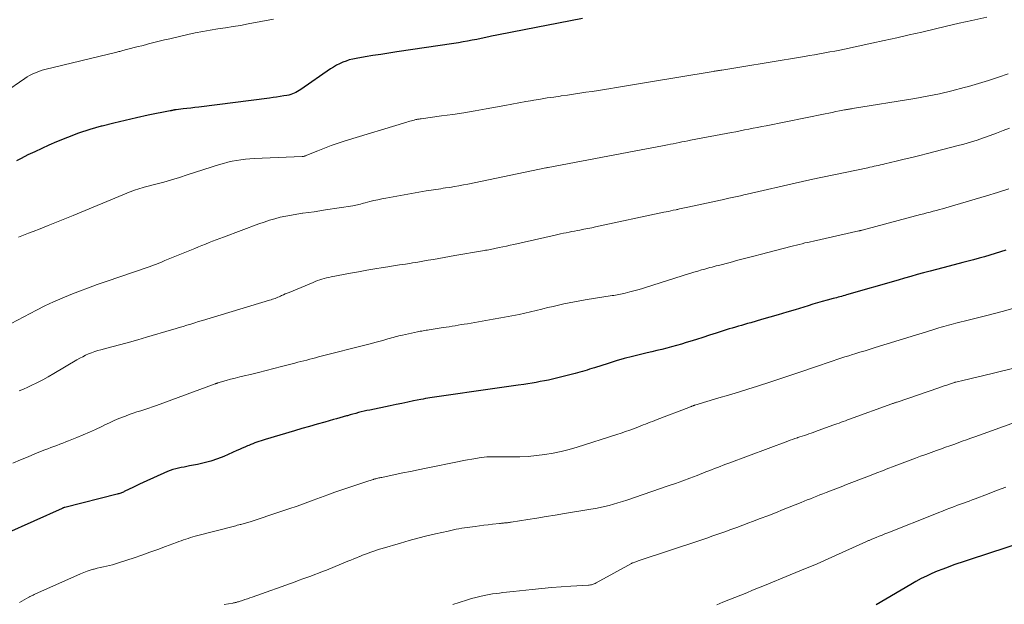
# Model space of a CAD drawing. Units: feet. Extents: x 1945000 to 1950030, y 555000 to 560002.
# Drawn here: x 1946446 to 1946588, y 555708 to 555793 of the extents above; entities that cross this region are included whole.
import ezdxf

# ---------------------------------------------------------------- set-up
doc = ezdxf.new("R2010")
doc.units = ezdxf.units.FT
doc.header["$LTSCALE"] = 100
doc.header["$MEASUREMENT"] = 0
doc.layers.add('CONTOUR INDEX', color=32, linetype='Continuous', lineweight=25)
doc.layers.add('CONTOUR INTERMEDIATE', color=40, linetype='Continuous', lineweight=15)

msp = doc.modelspace()

# ---------------------------------------------------------------- linework, layer by layer
at = {"layer": 'CONTOUR INDEX', "flags": 128}
for points, elevation in [([(1946527.22, 555792.72), (1946517.08, 555790.79), (1946516.34, 555790.64), (1946515.59, 555790.49), (1946514.85, 555790.34), (1946514.11, 555790.18), (1946513.92, 555790.14), (1946513.27, 555790), (1946512.62, 555789.86), (1946511.97, 555789.73), (1946511.32, 555789.6), (1946510.66, 555789.47), (1946510.01, 555789.36), (1946509.36, 555789.25), (1946508.7, 555789.14), (1946500.45, 555787.91), (1946499.31, 555787.74), (1946498.17, 555787.56), (1946497.03, 555787.38), (1946495.89, 555787.2), (1946494.6, 555786.98), (1946494.11, 555786.89), (1946493.62, 555786.76), (1946493.15, 555786.61), (1946492.68, 555786.43), (1946492.22, 555786.22), (1946491.78, 555785.99), (1946491.35, 555785.74), (1946490.92, 555785.47), (1946486.63, 555782.51), (1946486.4, 555782.36), (1946486.16, 555782.22), (1946485.92, 555782.09), (1946485.68, 555781.97), (1946485.43, 555781.87), (1946485.17, 555781.78), (1946484.91, 555781.71), (1946484.64, 555781.65), (1946484.16, 555781.57), (1946483.65, 555781.49), (1946483.14, 555781.41), (1946482.63, 555781.34), (1946482.11, 555781.27), (1946471.95, 555779.98), (1946471.38, 555779.9), (1946470.8, 555779.83), (1946470.23, 555779.76), (1946469.66, 555779.7), (1946468.66, 555779.58), (1946468.59, 555779.57), (1946468.51, 555779.56), (1946468.44, 555779.55), (1946468.37, 555779.54), (1946468.29, 555779.52), (1946468.22, 555779.51), (1946468.15, 555779.49), (1946468.09, 555779.48), (1946468.02, 555779.46), (1946467.95, 555779.45), (1946467.88, 555779.44), (1946467.82, 555779.42), (1946464.63, 555778.78), (1946462.97, 555778.42), (1946461.32, 555778.05), (1946459.67, 555777.66), (1946458.03, 555777.24), (1946457.87, 555777.2), (1946456.23, 555776.73), (1946454.6, 555776.21), (1946453.01, 555775.6), (1946451.43, 555774.95), (1946450.31, 555774.46), (1946449.31, 555774.01), (1946448.31, 555773.54), (1946447.32, 555773.07), (1946446.34, 555772.58), (1946445.65, 555772.23)], 940), ([(1946588.2, 555759.36), (1946587.43, 555759.1), (1946586.67, 555758.85), (1946585.89, 555758.62), (1946585.12, 555758.39), (1946584.35, 555758.17), (1946583.57, 555757.96), (1946582.79, 555757.75), (1946582.01, 555757.55), (1946580.04, 555757.04), (1946579.12, 555756.8), (1946578.2, 555756.56), (1946577.29, 555756.32), (1946576.37, 555756.07), (1946575.45, 555755.82), (1946574.54, 555755.56), (1946573.63, 555755.3), (1946572.71, 555755.04), (1946565.27, 555752.89), (1946565.03, 555752.82), (1946564.79, 555752.75), (1946564.54, 555752.69), (1946564.3, 555752.62), (1946564.06, 555752.56), (1946563.81, 555752.49), (1946563.57, 555752.43), (1946563.33, 555752.36), (1946562.45, 555752.12), (1946561.77, 555751.93), (1946561.09, 555751.74), (1946560.41, 555751.54), (1946559.73, 555751.34), (1946557.85, 555750.76), (1946556.64, 555750.4), (1946555.43, 555750.04), (1946554.21, 555749.68), (1946553, 555749.33), (1946551.46, 555748.89), (1946551.01, 555748.76), (1946550.57, 555748.64), (1946550.13, 555748.51), (1946549.68, 555748.38), (1946549.24, 555748.25), (1946548.8, 555748.12), (1946548.36, 555747.99), (1946547.92, 555747.85), (1946546.46, 555747.38), (1946545.51, 555747.08), (1946544.56, 555746.78), (1946543.62, 555746.48), (1946542.67, 555746.18), (1946542.17, 555746.02), (1946541.47, 555745.8), (1946540.77, 555745.6), (1946540.06, 555745.41), (1946539.35, 555745.22), (1946538.64, 555745.04), (1946537.93, 555744.87), (1946537.22, 555744.7), (1946536.51, 555744.53), (1946535.57, 555744.32), (1946534.4, 555744.03), (1946533.22, 555743.72), (1946532.06, 555743.38), (1946530.9, 555743.03), (1946528.93, 555742.4), (1946528.58, 555742.29), (1946528.24, 555742.18), (1946527.89, 555742.07), (1946527.55, 555741.96), (1946527.2, 555741.85), (1946526.85, 555741.75), (1946526.5, 555741.65), (1946526.15, 555741.56), (1946523.49, 555740.9), (1946522.9, 555740.77), (1946522.31, 555740.63), (1946521.72, 555740.51), (1946521.13, 555740.4), (1946520.54, 555740.29), (1946519.95, 555740.19), (1946519.35, 555740.1), (1946518.76, 555740), (1946517.93, 555739.88), (1946516.92, 555739.73), (1946515.92, 555739.59), (1946514.91, 555739.44), (1946513.9, 555739.3), (1946506.56, 555738.26), (1946506.23, 555738.22), (1946505.9, 555738.17), (1946505.57, 555738.12), (1946505.24, 555738.06), (1946504.91, 555738.01), (1946504.58, 555737.95), (1946504.25, 555737.89), (1946503.93, 555737.82), (1946502.89, 555737.62), (1946502.04, 555737.45), (1946501.2, 555737.27), (1946500.35, 555737.1), (1946499.51, 555736.92), (1946496.56, 555736.3), (1946496.15, 555736.22), (1946495.75, 555736.13), (1946495.34, 555736.03), (1946494.94, 555735.93), (1946494.54, 555735.82), (1946494.14, 555735.72), (1946493.74, 555735.61), (1946493.34, 555735.49), (1946493.2, 555735.45), (1946492.73, 555735.32), (1946492.26, 555735.18), (1946491.79, 555735.05), (1946491.32, 555734.92), (1946490.07, 555734.56), (1946488.98, 555734.25), (1946487.89, 555733.94), (1946486.8, 555733.62), (1946485.71, 555733.29), (1946481.51, 555732.04), (1946481.2, 555731.95), (1946480.9, 555731.86), (1946480.6, 555731.76), (1946480.3, 555731.66), (1946480, 555731.56), (1946479.7, 555731.45), (1946479.41, 555731.34), (1946479.12, 555731.21), (1946478.94, 555731.13), (1946478.56, 555730.96), (1946478.18, 555730.8), (1946477.8, 555730.63), (1946477.42, 555730.46), (1946475.53, 555729.63), (1946474.61, 555729.26), (1946473.68, 555728.94), (1946472.72, 555728.68), (1946471.75, 555728.46), (1946470.6, 555728.24), (1946470.2, 555728.17), (1946469.8, 555728.09), (1946469.4, 555728.01), (1946468.99, 555727.93), (1946468.6, 555727.83), (1946468.2, 555727.72), (1946467.82, 555727.58), (1946467.44, 555727.43), (1946463.9, 555725.84), (1946463.4, 555725.62), (1946462.9, 555725.39), (1946462.41, 555725.15), (1946461.92, 555724.91), (1946461.18, 555724.55), (1946461.06, 555724.49), (1946460.94, 555724.44), (1946460.81, 555724.39), (1946460.68, 555724.34), (1946460.56, 555724.29), (1946460.43, 555724.25), (1946460.3, 555724.22), (1946460.17, 555724.18), (1946452.62, 555722.28), (1946452.52, 555722.25), (1946452.43, 555722.21), (1946452.38, 555722.19), (1946452.34, 555722.17), (1946452.29, 555722.15), (1946452.24, 555722.13), (1946444.07, 555718.44)], 920), ([(1946594.85, 555718.6), (1946585.85, 555715.68), (1946585.41, 555715.54), (1946584.97, 555715.39), (1946584.54, 555715.25), (1946584.1, 555715.11), (1946583.66, 555714.96), (1946583.23, 555714.81), (1946582.79, 555714.67), (1946582.35, 555714.52), (1946580.71, 555713.97), (1946579.91, 555713.68), (1946579.11, 555713.39), (1946578.32, 555713.07), (1946577.54, 555712.74), (1946576.76, 555712.38), (1946576, 555712.01), (1946575.25, 555711.61), (1946574.51, 555711.18), (1946569.55, 555708.22)], 900)]:
    msp.add_lwpolyline(points, dxfattribs=dict(at, elevation=elevation))
at = {"layer": 'CONTOUR INTERMEDIATE', "flags": 128}
for points, elevation in [([(1946482.68, 555792.64), (1946479.04, 555791.95), (1946477.96, 555791.75), (1946476.87, 555791.57), (1946475.78, 555791.4), (1946474.68, 555791.24), (1946473.59, 555791.07), (1946472.51, 555790.88), (1946471.42, 555790.67), (1946470.34, 555790.43), (1946467.75, 555789.82), (1946466.98, 555789.64), (1946466.22, 555789.46), (1946465.46, 555789.27), (1946464.7, 555789.08), (1946464.27, 555788.96), (1946463.73, 555788.82), (1946463.19, 555788.68), (1946462.64, 555788.54), (1946462.1, 555788.4), (1946461.31, 555788.2), (1946461.16, 555788.16), (1946461.01, 555788.12), (1946460.86, 555788.08), (1946460.71, 555788.04), (1946460.56, 555788), (1946460.41, 555787.97), (1946460.26, 555787.93), (1946460.11, 555787.89), (1946449.77, 555785.37), (1946449.38, 555785.27), (1946449, 555785.15), (1946448.63, 555785.02), (1946448.26, 555784.87), (1946447.9, 555784.7), (1946447.55, 555784.52), (1946447.21, 555784.31), (1946446.88, 555784.1), (1946443.96, 555782.09)], 944), ([(1946585.48, 555792.93), (1946583.29, 555792.45), (1946581.48, 555792.05), (1946579.68, 555791.65), (1946577.89, 555791.22), (1946576.09, 555790.79), (1946574.3, 555790.36), (1946572.5, 555789.95), (1946570.7, 555789.55), (1946568.89, 555789.16), (1946564.98, 555788.34), (1946564.27, 555788.19), (1946563.55, 555788.05), (1946562.83, 555787.91), (1946562.11, 555787.78), (1946561.38, 555787.65), (1946560.66, 555787.52), (1946559.94, 555787.4), (1946559.22, 555787.28), (1946553.96, 555786.4), (1946552.8, 555786.21), (1946551.63, 555786.02), (1946550.47, 555785.83), (1946549.3, 555785.64), (1946547.29, 555785.31), (1946547.13, 555785.29), (1946546.97, 555785.26), (1946546.81, 555785.24), (1946546.65, 555785.21), (1946546.5, 555785.19), (1946546.34, 555785.16), (1946546.18, 555785.13), (1946546.02, 555785.11), (1946536.44, 555783.53), (1946535.29, 555783.34), (1946534.13, 555783.14), (1946532.98, 555782.95), (1946531.82, 555782.76), (1946531.29, 555782.67), (1946530.4, 555782.52), (1946529.51, 555782.37), (1946528.62, 555782.23), (1946527.72, 555782.1), (1946526.83, 555781.96), (1946525.94, 555781.83), (1946525.04, 555781.71), (1946524.15, 555781.58), (1946524.02, 555781.56), (1946523.07, 555781.42), (1946522.11, 555781.28), (1946521.16, 555781.12), (1946520.2, 555780.95), (1946520.07, 555780.93), (1946519.06, 555780.75), (1946518.04, 555780.56), (1946517.03, 555780.38), (1946516.01, 555780.19), (1946513.33, 555779.7), (1946511.73, 555779.42), (1946510.13, 555779.16), (1946508.53, 555778.92), (1946506.92, 555778.69), (1946503.96, 555778.29), (1946503.83, 555778.27), (1946503.7, 555778.25), (1946503.58, 555778.23), (1946503.45, 555778.21), (1946503.33, 555778.19), (1946503.2, 555778.16), (1946503.08, 555778.13), (1946502.96, 555778.1), (1946502.77, 555778.05), (1946502.56, 555777.99), (1946502.35, 555777.93), (1946502.13, 555777.87), (1946501.92, 555777.81), (1946493, 555775.09), (1946492, 555774.77), (1946491.02, 555774.43), (1946490.04, 555774.07), (1946489.07, 555773.68), (1946487.24, 555772.93), (1946487.19, 555772.91), (1946487.14, 555772.89), (1946487.09, 555772.88), (1946487.03, 555772.86), (1946486.98, 555772.85), (1946486.92, 555772.84), (1946486.87, 555772.84), (1946486.81, 555772.83), (1946479.91, 555772.57), (1946479.27, 555772.53), (1946478.64, 555772.47), (1946478, 555772.39), (1946477.37, 555772.29), (1946476.75, 555772.17), (1946476.13, 555772.02), (1946475.51, 555771.86), (1946474.9, 555771.67), (1946470.28, 555770.19), (1946469.15, 555769.83), (1946468.02, 555769.49), (1946466.88, 555769.16), (1946465.73, 555768.85), (1946464.08, 555768.41), (1946463.76, 555768.32), (1946463.45, 555768.23), (1946463.13, 555768.13), (1946462.82, 555768.03), (1946462.5, 555767.93), (1946462.19, 555767.82), (1946461.88, 555767.7), (1946461.58, 555767.58), (1946453.81, 555764.33), (1946452.63, 555763.85), (1946451.44, 555763.37), (1946450.25, 555762.89), (1946449.06, 555762.43), (1946448.08, 555762.06), (1946447.38, 555761.78), (1946446.67, 555761.51), (1946445.97, 555761.22)], 936), ([(1946588.56, 555784.78), (1946587.15, 555784.28), (1946585.73, 555783.81), (1946584.29, 555783.37), (1946582.85, 555782.95), (1946582.22, 555782.77), (1946580.45, 555782.31), (1946578.67, 555781.89), (1946576.88, 555781.53), (1946575.08, 555781.21), (1946566.12, 555779.75), (1946565.98, 555779.72), (1946565.84, 555779.7), (1946565.69, 555779.68), (1946565.55, 555779.65), (1946565.41, 555779.63), (1946565.26, 555779.61), (1946565.12, 555779.58), (1946564.98, 555779.55), (1946564.23, 555779.41), (1946563.72, 555779.31), (1946563.21, 555779.21), (1946562.69, 555779.11), (1946562.18, 555779.01), (1946553.69, 555777.29), (1946553.07, 555777.17), (1946552.44, 555777.04), (1946551.82, 555776.92), (1946551.2, 555776.79), (1946550.57, 555776.67), (1946549.95, 555776.54), (1946549.32, 555776.42), (1946548.7, 555776.3), (1946542.79, 555775.18), (1946542.38, 555775.1), (1946541.96, 555775.02), (1946541.54, 555774.94), (1946541.13, 555774.85), (1946540.71, 555774.77), (1946540.3, 555774.69), (1946539.88, 555774.61), (1946539.46, 555774.53), (1946538.75, 555774.39), (1946537.97, 555774.23), (1946537.2, 555774.08), (1946536.42, 555773.94), (1946535.65, 555773.79), (1946522.29, 555771.28), (1946522.18, 555771.27), (1946522.02, 555771.23), (1946521.99, 555771.22), (1946521.97, 555771.22), (1946521.94, 555771.21), (1946521.92, 555771.21), (1946510.71, 555768.88), (1946510.06, 555768.75), (1946509.41, 555768.62), (1946508.76, 555768.51), (1946508.11, 555768.4), (1946507.5, 555768.31), (1946507.15, 555768.26), (1946506.8, 555768.2), (1946506.45, 555768.15), (1946506.1, 555768.11), (1946505.75, 555768.06), (1946505.39, 555768), (1946505.04, 555767.95), (1946504.69, 555767.89), (1946498.86, 555766.85), (1946498.28, 555766.74), (1946497.71, 555766.62), (1946497.15, 555766.49), (1946496.58, 555766.34), (1946495.89, 555766.16), (1946495.67, 555766.1), (1946495.45, 555766.05), (1946495.23, 555765.99), (1946495.01, 555765.93), (1946494.79, 555765.88), (1946494.57, 555765.83), (1946494.34, 555765.79), (1946494.12, 555765.75), (1946490.19, 555765.14), (1946489.37, 555765.01), (1946488.55, 555764.89), (1946487.73, 555764.78), (1946486.91, 555764.67), (1946486.88, 555764.67), (1946486.07, 555764.55), (1946485.27, 555764.41), (1946484.47, 555764.26), (1946483.67, 555764.08), (1946482.88, 555763.87), (1946482.1, 555763.65), (1946481.33, 555763.4), (1946480.56, 555763.13), (1946475.47, 555761.24), (1946474.96, 555761.05), (1946474.44, 555760.85), (1946473.92, 555760.65), (1946473.41, 555760.44), (1946472.89, 555760.23), (1946472.38, 555760.03), (1946471.87, 555759.82), (1946471.35, 555759.61), (1946467.05, 555757.84), (1946466.75, 555757.72), (1946466.45, 555757.59), (1946466.15, 555757.47), (1946465.85, 555757.35), (1946465.55, 555757.24), (1946465.25, 555757.12), (1946464.94, 555757.01), (1946464.64, 555756.91), (1946458.57, 555754.83), (1946457.29, 555754.38), (1946456.02, 555753.92), (1946454.75, 555753.45), (1946453.48, 555752.96), (1946452.23, 555752.44), (1946450.98, 555751.9), (1946449.76, 555751.32), (1946448.55, 555750.7), (1946441.22, 555746.84)], 932), ([(1946588.76, 555776.95), (1946587.83, 555776.57), (1946586.89, 555776.21), (1946585.95, 555775.86), (1946585.01, 555775.52), (1946584.06, 555775.2), (1946583.11, 555774.89), (1946582.14, 555774.62), (1946581.17, 555774.36), (1946576.92, 555773.27), (1946575.8, 555772.99), (1946574.68, 555772.71), (1946573.55, 555772.44), (1946572.42, 555772.17), (1946570.79, 555771.79), (1946570.48, 555771.71), (1946570.17, 555771.64), (1946569.86, 555771.57), (1946569.55, 555771.5), (1946569.24, 555771.43), (1946568.93, 555771.36), (1946568.62, 555771.29), (1946568.31, 555771.23), (1946560.18, 555769.53), (1946559.97, 555769.49), (1946559.76, 555769.44), (1946559.55, 555769.4), (1946559.34, 555769.35), (1946559.13, 555769.31), (1946558.92, 555769.26), (1946558.71, 555769.21), (1946558.5, 555769.16), (1946550.92, 555767.42), (1946550.44, 555767.31), (1946549.97, 555767.2), (1946549.49, 555767.09), (1946549.01, 555766.98), (1946548.54, 555766.88), (1946548.06, 555766.77), (1946547.58, 555766.66), (1946547.1, 555766.56), (1946542.41, 555765.54), (1946542.17, 555765.49), (1946541.92, 555765.43), (1946541.68, 555765.38), (1946541.43, 555765.33), (1946541.18, 555765.28), (1946541.06, 555765.25), (1946540.94, 555765.23), (1946540.83, 555765.2), (1946540.71, 555765.18), (1946540.27, 555765.09), (1946539.93, 555765.01), (1946539.59, 555764.94), (1946539.26, 555764.87), (1946538.92, 555764.8), (1946529.11, 555762.7), (1946528.54, 555762.58), (1946527.97, 555762.46), (1946527.4, 555762.35), (1946526.82, 555762.24), (1946526.49, 555762.17), (1946526.08, 555762.1), (1946525.68, 555762.02), (1946525.28, 555761.94), (1946524.87, 555761.86), (1946524.47, 555761.78), (1946524.07, 555761.69), (1946523.66, 555761.6), (1946523.26, 555761.52), (1946517.31, 555760.17), (1946516.78, 555760.05), (1946516.26, 555759.94), (1946515.73, 555759.82), (1946515.21, 555759.71), (1946514.6, 555759.59), (1946514.38, 555759.54), (1946514.15, 555759.5), (1946513.93, 555759.45), (1946513.71, 555759.41), (1946513.48, 555759.37), (1946513.26, 555759.33), (1946513.03, 555759.29), (1946512.81, 555759.25), (1946508.82, 555758.56), (1946508.06, 555758.43), (1946507.29, 555758.29), (1946506.53, 555758.16), (1946505.76, 555758.02), (1946505, 555757.89), (1946504.23, 555757.76), (1946503.47, 555757.63), (1946502.7, 555757.51), (1946502.54, 555757.48), (1946501.7, 555757.34), (1946500.85, 555757.21), (1946500, 555757.07), (1946499.16, 555756.94), (1946498.48, 555756.84), (1946497.3, 555756.64), (1946496.12, 555756.44), (1946494.94, 555756.23), (1946493.77, 555756.02), (1946490.99, 555755.49), (1946490.66, 555755.42), (1946490.33, 555755.34), (1946490, 555755.26), (1946489.67, 555755.17), (1946489.35, 555755.07), (1946489.03, 555754.96), (1946488.71, 555754.84), (1946488.39, 555754.71), (1946484.94, 555753.26), (1946484.66, 555753.15), (1946484.39, 555753.03), (1946484.12, 555752.91), (1946483.85, 555752.79), (1946483.69, 555752.72), (1946483.5, 555752.63), (1946483.31, 555752.55), (1946483.12, 555752.48), (1946482.93, 555752.4), (1946482.73, 555752.33), (1946482.53, 555752.27), (1946482.34, 555752.2), (1946482.14, 555752.14), (1946472.48, 555749.22), (1946471.91, 555749.05), (1946471.35, 555748.88), (1946470.79, 555748.7), (1946470.23, 555748.53), (1946469.67, 555748.35), (1946469.11, 555748.18), (1946468.55, 555748.01), (1946467.98, 555747.85), (1946464.42, 555746.8), (1946463.17, 555746.44), (1946461.93, 555746.09), (1946460.68, 555745.75), (1946459.42, 555745.41), (1946457.83, 555745), (1946457.38, 555744.87), (1946456.93, 555744.73), (1946456.49, 555744.56), (1946456.05, 555744.39), (1946455.62, 555744.19), (1946455.2, 555743.99), (1946454.79, 555743.76), (1946454.38, 555743.53), (1946451.06, 555741.55), (1946450.25, 555741.09), (1946449.44, 555740.64), (1946448.61, 555740.22), (1946447.77, 555739.82), (1946447.31, 555739.61), (1946446.69, 555739.33), (1946446.07, 555739.06)], 928), ([(1946588.65, 555768.21), (1946587.03, 555767.67), (1946585.41, 555767.16), (1946583.78, 555766.68), (1946579.55, 555765.45), (1946579.1, 555765.32), (1946578.65, 555765.19), (1946578.2, 555765.07), (1946577.75, 555764.95), (1946577.29, 555764.83), (1946576.84, 555764.71), (1946576.39, 555764.59), (1946575.94, 555764.47), (1946567.49, 555762.23), (1946567.44, 555762.22), (1946567.38, 555762.2), (1946567.32, 555762.19), (1946567.27, 555762.18), (1946567.21, 555762.16), (1946567.16, 555762.15), (1946567.1, 555762.14), (1946567.04, 555762.13), (1946560.48, 555760.66), (1946560.07, 555760.56), (1946559.66, 555760.47), (1946559.26, 555760.38), (1946558.85, 555760.28), (1946558.44, 555760.18), (1946558.03, 555760.08), (1946557.63, 555759.98), (1946557.22, 555759.88), (1946553.03, 555758.79), (1946551.89, 555758.49), (1946550.75, 555758.2), (1946549.61, 555757.89), (1946548.47, 555757.59), (1946546.79, 555757.15), (1946546.49, 555757.07), (1946546.19, 555756.99), (1946545.89, 555756.91), (1946545.58, 555756.83), (1946545.28, 555756.75), (1946544.98, 555756.66), (1946544.68, 555756.58), (1946544.38, 555756.49), (1946543.84, 555756.33), (1946543.27, 555756.17), (1946542.7, 555756), (1946542.13, 555755.82), (1946541.57, 555755.64), (1946536.28, 555753.97), (1946535.73, 555753.79), (1946535.17, 555753.63), (1946534.61, 555753.47), (1946534.04, 555753.32), (1946533.38, 555753.15), (1946533.15, 555753.09), (1946532.91, 555753.04), (1946532.68, 555752.99), (1946532.44, 555752.95), (1946532.21, 555752.91), (1946531.97, 555752.87), (1946531.73, 555752.83), (1946531.5, 555752.79), (1946527.61, 555752.18), (1946526.83, 555752.05), (1946526.06, 555751.92), (1946525.3, 555751.76), (1946524.53, 555751.6), (1946523.77, 555751.42), (1946523, 555751.24), (1946522.24, 555751.06), (1946521.48, 555750.87), (1946521.37, 555750.84), (1946520.55, 555750.63), (1946519.73, 555750.44), (1946518.9, 555750.26), (1946518.08, 555750.08), (1946517.58, 555749.98), (1946516.51, 555749.77), (1946515.43, 555749.57), (1946514.35, 555749.38), (1946513.27, 555749.19), (1946510.63, 555748.75), (1946510.19, 555748.68), (1946509.75, 555748.61), (1946509.32, 555748.54), (1946508.88, 555748.46), (1946508.44, 555748.39), (1946508, 555748.32), (1946507.56, 555748.25), (1946507.12, 555748.19), (1946505.1, 555747.87), (1946504.89, 555747.83), (1946504.68, 555747.8), (1946504.48, 555747.76), (1946504.27, 555747.73), (1946504.06, 555747.69), (1946503.85, 555747.65), (1946503.64, 555747.61), (1946503.43, 555747.57), (1946501.26, 555747.11), (1946500.99, 555747.05), (1946500.73, 555746.99), (1946500.47, 555746.92), (1946500.21, 555746.85), (1946499.95, 555746.78), (1946499.69, 555746.7), (1946499.43, 555746.63), (1946499.17, 555746.55), (1946498.6, 555746.39), (1946498.06, 555746.23), (1946497.51, 555746.08), (1946496.97, 555745.93), (1946496.42, 555745.79), (1946489.19, 555743.95), (1946488.76, 555743.85), (1946488.34, 555743.74), (1946487.91, 555743.62), (1946487.49, 555743.51), (1946487.07, 555743.4), (1946486.64, 555743.29), (1946486.22, 555743.18), (1946485.79, 555743.07), (1946483.85, 555742.56), (1946482.74, 555742.28), (1946481.63, 555741.99), (1946480.52, 555741.72), (1946479.4, 555741.45), (1946478.49, 555741.23), (1946477.83, 555741.07), (1946477.17, 555740.9), (1946476.52, 555740.73), (1946475.87, 555740.55), (1946474.66, 555740.21), (1946474.61, 555740.19), (1946474.56, 555740.18), (1946474.51, 555740.16), (1946474.46, 555740.14), (1946474.42, 555740.13), (1946474.37, 555740.11), (1946474.32, 555740.09), (1946474.27, 555740.07), (1946465.84, 555736.96), (1946465.28, 555736.76), (1946464.72, 555736.57), (1946464.16, 555736.39), (1946463.59, 555736.21), (1946463.02, 555736.03), (1946462.46, 555735.85), (1946461.9, 555735.65), (1946461.35, 555735.44), (1946461.08, 555735.34), (1946460.4, 555735.07), (1946459.73, 555734.78), (1946459.06, 555734.48), (1946458.4, 555734.17), (1946457.94, 555733.94), (1946457.05, 555733.52), (1946456.16, 555733.11), (1946455.25, 555732.72), (1946454.34, 555732.34), (1946453.18, 555731.87), (1946452.76, 555731.7), (1946452.33, 555731.53), (1946451.9, 555731.37), (1946451.47, 555731.21), (1946451.04, 555731.05), (1946450.61, 555730.89), (1946450.18, 555730.72), (1946449.75, 555730.55), (1946448.42, 555730.02), (1946447.33, 555729.58), (1946446.24, 555729.13), (1946445.16, 555728.66)], 924), ([(1946589.2, 555750.94), (1946587.67, 555750.52), (1946586.4, 555750.19), (1946585.45, 555749.95), (1946584.49, 555749.71), (1946583.54, 555749.47), (1946582.59, 555749.23), (1946581.39, 555748.93), (1946581.03, 555748.84), (1946580.68, 555748.75), (1946580.32, 555748.65), (1946579.97, 555748.55), (1946579.61, 555748.45), (1946579.26, 555748.34), (1946578.91, 555748.23), (1946578.56, 555748.13), (1946577.7, 555747.86), (1946576.92, 555747.61), (1946576.14, 555747.37), (1946575.35, 555747.13), (1946574.57, 555746.89), (1946569.38, 555745.31), (1946568.65, 555745.08), (1946567.92, 555744.86), (1946567.19, 555744.64), (1946566.46, 555744.41), (1946566.13, 555744.31), (1946565.57, 555744.14), (1946565, 555743.96), (1946564.44, 555743.77), (1946563.88, 555743.59), (1946563.31, 555743.4), (1946562.75, 555743.21), (1946562.19, 555743.02), (1946561.63, 555742.83), (1946557.79, 555741.53), (1946557.36, 555741.38), (1946556.93, 555741.23), (1946556.51, 555741.09), (1946556.08, 555740.94), (1946555.65, 555740.8), (1946555.22, 555740.66), (1946554.79, 555740.52), (1946554.36, 555740.38), (1946552.45, 555739.76), (1946551.06, 555739.32), (1946549.67, 555738.89), (1946548.27, 555738.46), (1946546.88, 555738.04), (1946543.42, 555737.01), (1946543.35, 555736.99), (1946543.29, 555736.97), (1946543.22, 555736.95), (1946543.16, 555736.93), (1946543.1, 555736.9), (1946543.03, 555736.88), (1946542.97, 555736.86), (1946542.91, 555736.83), (1946542.87, 555736.81), (1946542.79, 555736.78), (1946542.71, 555736.75), (1946542.63, 555736.72), (1946542.54, 555736.68), (1946537.96, 555734.93), (1946537.62, 555734.8), (1946537.29, 555734.67), (1946536.95, 555734.54), (1946536.61, 555734.41), (1946536.28, 555734.28), (1946535.94, 555734.15), (1946535.6, 555734.02), (1946535.27, 555733.89), (1946534.69, 555733.66), (1946534.06, 555733.42), (1946533.42, 555733.19), (1946532.79, 555732.97), (1946532.15, 555732.76), (1946526.47, 555730.95), (1946525.31, 555730.62), (1946524.15, 555730.32), (1946522.97, 555730.08), (1946521.78, 555729.88), (1946520.59, 555729.73), (1946519.39, 555729.63), (1946518.19, 555729.58), (1946516.98, 555729.56), (1946515.27, 555729.58), (1946514.91, 555729.58), (1946514.54, 555729.58), (1946514.17, 555729.57), (1946513.81, 555729.56), (1946513.44, 555729.54), (1946513.07, 555729.51), (1946512.71, 555729.47), (1946512.35, 555729.41), (1946511.87, 555729.34), (1946511.27, 555729.23), (1946510.67, 555729.13), (1946510.07, 555729.01), (1946509.47, 555728.9), (1946504.68, 555727.92), (1946503.56, 555727.69), (1946502.45, 555727.46), (1946501.34, 555727.23), (1946500.22, 555727), (1946498.28, 555726.6), (1946498.14, 555726.57), (1946498, 555726.54), (1946497.85, 555726.51), (1946497.71, 555726.48), (1946497.57, 555726.44), (1946497.43, 555726.41), (1946497.29, 555726.37), (1946497.15, 555726.33), (1946497.1, 555726.31), (1946496.93, 555726.26), (1946496.77, 555726.21), (1946496.6, 555726.16), (1946496.44, 555726.11), (1946491.54, 555724.47), (1946491.41, 555724.43), (1946491.28, 555724.38), (1946491.15, 555724.33), (1946491.02, 555724.29), (1946490.89, 555724.24), (1946490.76, 555724.19), (1946490.63, 555724.14), (1946490.5, 555724.09), (1946488.43, 555723.31), (1946487.26, 555722.88), (1946486.09, 555722.46), (1946484.91, 555722.06), (1946483.73, 555721.66), (1946479.33, 555720.21), (1946479.16, 555720.16), (1946478.99, 555720.1), (1946478.82, 555720.05), (1946478.65, 555720), (1946478.48, 555719.95), (1946478.31, 555719.9), (1946478.14, 555719.85), (1946477.97, 555719.81), (1946477.9, 555719.79), (1946477.69, 555719.74), (1946477.48, 555719.69), (1946477.27, 555719.63), (1946477.07, 555719.58), (1946471.42, 555718.11), (1946471.08, 555718.02), (1946470.74, 555717.92), (1946470.4, 555717.81), (1946470.06, 555717.7), (1946469.72, 555717.58), (1946469.39, 555717.47), (1946469.06, 555717.34), (1946468.72, 555717.22), (1946467.14, 555716.62), (1946466.01, 555716.21), (1946464.87, 555715.8), (1946463.74, 555715.4), (1946462.6, 555715.02), (1946460.36, 555714.27), (1946459.93, 555714.14), (1946459.5, 555714.01), (1946459.06, 555713.9), (1946458.62, 555713.8), (1946458.18, 555713.71), (1946457.74, 555713.61), (1946457.3, 555713.5), (1946456.86, 555713.39), (1946456.78, 555713.37), (1946456.3, 555713.23), (1946455.83, 555713.08), (1946455.37, 555712.91), (1946454.91, 555712.72), (1946448.32, 555709.75), (1946448.2, 555709.7), (1946448.09, 555709.64), (1946447.97, 555709.59), (1946447.85, 555709.54), (1946447.65, 555709.44), (1946447.63, 555709.43), (1946447.61, 555709.42), (1946447.59, 555709.42), (1946447.58, 555709.41), (1946447.5, 555709.37), (1946447.48, 555709.36), (1946447.47, 555709.35), (1946447.45, 555709.34), (1946447.43, 555709.33), (1946446.08, 555708.57)], 916), ([(1946597.41, 555744.3), (1946584.64, 555741.2), (1946584.03, 555741.06), (1946583.42, 555740.91), (1946582.81, 555740.77), (1946582.21, 555740.62), (1946581.03, 555740.34), (1946581.01, 555740.33), (1946580.99, 555740.33), (1946580.97, 555740.32), (1946580.95, 555740.32), (1946580.88, 555740.3), (1946580.86, 555740.29), (1946580.84, 555740.29), (1946580.82, 555740.28), (1946580.8, 555740.27), (1946580.08, 555740.03), (1946579.7, 555739.9), (1946579.32, 555739.78), (1946578.95, 555739.65), (1946578.57, 555739.52), (1946572.56, 555737.46), (1946572.46, 555737.43), (1946572.36, 555737.4), (1946572.27, 555737.36), (1946572.17, 555737.33), (1946572.08, 555737.3), (1946571.98, 555737.26), (1946571.88, 555737.23), (1946571.79, 555737.19), (1946565.69, 555734.98), (1946565.39, 555734.87), (1946565.09, 555734.76), (1946564.79, 555734.65), (1946564.48, 555734.54), (1946564.18, 555734.43), (1946563.88, 555734.32), (1946563.58, 555734.21), (1946563.27, 555734.1), (1946560.78, 555733.19), (1946560.46, 555733.08), (1946560.14, 555732.96), (1946559.83, 555732.86), (1946559.51, 555732.75), (1946559.19, 555732.64), (1946558.87, 555732.54), (1946558.55, 555732.43), (1946558.23, 555732.33), (1946558.17, 555732.31), (1946557.82, 555732.19), (1946557.47, 555732.07), (1946557.13, 555731.95), (1946556.78, 555731.82), (1946548.3, 555728.66), (1946547.88, 555728.51), (1946547.47, 555728.35), (1946547.06, 555728.19), (1946546.65, 555728.02), (1946546.23, 555727.86), (1946545.82, 555727.7), (1946545.41, 555727.54), (1946545, 555727.38), (1946543.74, 555726.89), (1946542.7, 555726.5), (1946541.65, 555726.11), (1946540.6, 555725.74), (1946539.55, 555725.37), (1946533.59, 555723.32), (1946532.96, 555723.11), (1946532.32, 555722.92), (1946531.68, 555722.73), (1946531.04, 555722.56), (1946530.4, 555722.41), (1946529.75, 555722.26), (1946529.1, 555722.13), (1946528.44, 555722.01), (1946524.62, 555721.37), (1946523.3, 555721.15), (1946521.98, 555720.94), (1946520.65, 555720.73), (1946519.33, 555720.52), (1946516.96, 555720.15), (1946516.82, 555720.13), (1946516.68, 555720.11), (1946516.54, 555720.09), (1946516.4, 555720.07), (1946516.26, 555720.06), (1946516.12, 555720.04), (1946515.98, 555720.03), (1946515.84, 555720.01), (1946515.83, 555720.01), (1946515.68, 555720), (1946515.53, 555719.98), (1946515.38, 555719.96), (1946515.24, 555719.95), (1946514.27, 555719.84), (1946513.64, 555719.76), (1946513.01, 555719.69), (1946512.38, 555719.61), (1946511.75, 555719.53), (1946511, 555719.43), (1946510.6, 555719.38), (1946510.21, 555719.32), (1946509.81, 555719.26), (1946509.42, 555719.19), (1946509.02, 555719.12), (1946508.63, 555719.04), (1946508.24, 555718.96), (1946507.84, 555718.87), (1946506.06, 555718.46), (1946504.78, 555718.15), (1946503.51, 555717.83), (1946502.24, 555717.49), (1946500.97, 555717.13), (1946498.37, 555716.36), (1946497.95, 555716.24), (1946497.55, 555716.11), (1946497.14, 555715.97), (1946496.73, 555715.83), (1946496.33, 555715.68), (1946495.93, 555715.53), (1946495.53, 555715.37), (1946495.13, 555715.21), (1946495.09, 555715.19), (1946494.67, 555715.02), (1946494.25, 555714.85), (1946493.83, 555714.67), (1946493.41, 555714.5), (1946490.32, 555713.24), (1946489.76, 555713.02), (1946489.2, 555712.8), (1946488.63, 555712.59), (1946488.07, 555712.38), (1946487.5, 555712.17), (1946486.94, 555711.96), (1946486.37, 555711.76), (1946485.8, 555711.56), (1946479.62, 555709.35), (1946479.28, 555709.23), (1946478.93, 555709.11), (1946478.58, 555708.99), (1946478.23, 555708.87), (1946477.76, 555708.71), (1946477.64, 555708.67), (1946477.53, 555708.64), (1946477.41, 555708.61), (1946477.3, 555708.58), (1946477.18, 555708.55), (1946477.06, 555708.53), (1946476.95, 555708.51), (1946476.83, 555708.48), (1946475.57, 555708.27)], 912), ([(1946590.29, 555734.8), (1946583.75, 555732.46), (1946583.15, 555732.24), (1946582.54, 555732.02), (1946581.94, 555731.8), (1946581.34, 555731.58), (1946580.74, 555731.36), (1946580.14, 555731.15), (1946579.54, 555730.93), (1946578.93, 555730.71), (1946578.23, 555730.46), (1946577.47, 555730.19), (1946576.7, 555729.92), (1946575.94, 555729.64), (1946575.18, 555729.36), (1946574.42, 555729.08), (1946573.66, 555728.79), (1946572.9, 555728.51), (1946572.14, 555728.22), (1946572.04, 555728.18), (1946571.23, 555727.87), (1946570.43, 555727.56), (1946569.62, 555727.25), (1946568.81, 555726.94), (1946566, 555725.85), (1946565.23, 555725.55), (1946564.47, 555725.25), (1946563.7, 555724.96), (1946562.94, 555724.66), (1946562.31, 555724.41), (1946561.86, 555724.24), (1946561.41, 555724.06), (1946560.96, 555723.88), (1946560.51, 555723.7), (1946560.06, 555723.52), (1946559.61, 555723.34), (1946559.16, 555723.16), (1946558.71, 555722.98), (1946556.12, 555721.95), (1946555.01, 555721.51), (1946553.91, 555721.08), (1946552.8, 555720.65), (1946551.69, 555720.23), (1946551.19, 555720.04), (1946550.32, 555719.71), (1946549.46, 555719.39), (1946548.6, 555719.08), (1946547.73, 555718.76), (1946546.86, 555718.45), (1946545.99, 555718.15), (1946545.12, 555717.85), (1946544.25, 555717.56), (1946535.24, 555714.55), (1946535.12, 555714.51), (1946535, 555714.47), (1946534.88, 555714.42), (1946534.76, 555714.38), (1946534.54, 555714.3), (1946534.44, 555714.27), (1946534.32, 555714.22), (1946534.31, 555714.21), (1946534.29, 555714.2), (1946534.27, 555714.19), (1946534.26, 555714.18), (1946529.17, 555711.38), (1946529.04, 555711.31), (1946528.91, 555711.26), (1946528.77, 555711.21), (1946528.63, 555711.16), (1946528.49, 555711.13), (1946528.35, 555711.1), (1946528.2, 555711.08), (1946528.06, 555711.07), (1946525.55, 555710.92), (1946524.16, 555710.82), (1946522.76, 555710.72), (1946521.37, 555710.59), (1946519.97, 555710.45), (1946517.24, 555710.16), (1946516.74, 555710.11), (1946516.25, 555710.05), (1946515.75, 555709.99), (1946515.26, 555709.93), (1946514.76, 555709.86), (1946514.27, 555709.79), (1946513.78, 555709.7), (1946513.29, 555709.61), (1946513.05, 555709.56), (1946512.44, 555709.43), (1946511.84, 555709.29), (1946511.24, 555709.12), (1946510.64, 555708.95), (1946509.46, 555708.58), (1946508.52, 555708.29)], 908), ([(1946588.21, 555725.2), (1946586.89, 555724.69), (1946585.58, 555724.19), (1946583.78, 555723.51), (1946583.36, 555723.35), (1946582.94, 555723.19), (1946582.51, 555723.04), (1946582.09, 555722.88), (1946581.67, 555722.73), (1946581.25, 555722.57), (1946580.83, 555722.41), (1946580.41, 555722.25), (1946580.16, 555722.16), (1946579.62, 555721.95), (1946579.08, 555721.74), (1946578.54, 555721.53), (1946578, 555721.32), (1946571.21, 555718.61), (1946570.8, 555718.45), (1946570.38, 555718.28), (1946569.97, 555718.11), (1946569.55, 555717.94), (1946568.92, 555717.69), (1946568.82, 555717.65), (1946568.73, 555717.6), (1946568.63, 555717.56), (1946568.53, 555717.52), (1946568.43, 555717.48), (1946568.33, 555717.43), (1946568.24, 555717.39), (1946568.14, 555717.35), (1946563.15, 555715.09), (1946562.62, 555714.85), (1946562.08, 555714.61), (1946561.55, 555714.38), (1946561.01, 555714.15), (1946560.44, 555713.91), (1946559.61, 555713.56), (1946558.79, 555713.22), (1946557.96, 555712.87), (1946557.13, 555712.53), (1946553.43, 555711.02), (1946552.58, 555710.67), (1946551.72, 555710.33), (1946550.87, 555709.97), (1946550.02, 555709.62), (1946549.16, 555709.27), (1946548.31, 555708.93), (1946547.45, 555708.59), (1946546.59, 555708.25)], 904)]:
    msp.add_lwpolyline(points, dxfattribs=dict(at, elevation=elevation))

doc.saveas('drawing.dxf')
